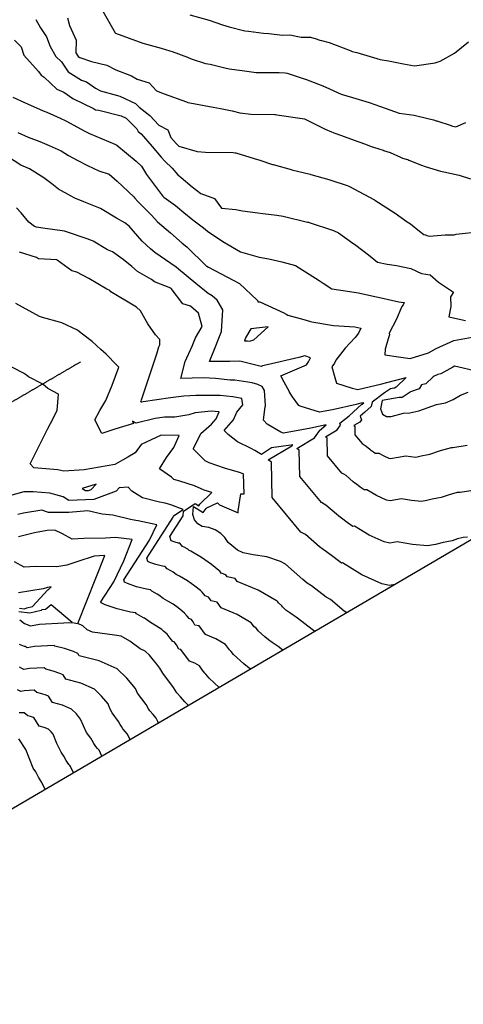
# Model space of a CAD drawing. Units: inches. Extents: x 2108352 to 2229107, y 13765188 to 13772601.
# Drawn here: x 2223990 to 2224258, y 13767006 to 13767601 of the extents above; entities that cross this region are included whole.
import ezdxf

# ---------------------------------------------------------------- set-up
doc = ezdxf.new("R2010")
doc.units = ezdxf.units.IN
doc.header["$MEASUREMENT"] = 0
doc.linetypes.add('HIDDEN', pattern=[0.375, 0.25, -0.125])
for name, color, linetype in [('-FEA', 171, 'Continuous'), ('C-GK-U01-GVSUD-ESMT', 1, 'HIDDEN'), ('C-PROF-PGLT', 4, 'Continuous')]:
    doc.layers.add(name, color=color, linetype=linetype)

msp = doc.modelspace()

# ---------------------------------------------------------------- linework, layer by layer
at = {"layer": '-FEA', "color": 243, "linetype": 'Continuous', "lineweight": -3, "flags": 128}
for points, elevation in [([(2224019.13074, 13767602.30189), (2224020.33611, 13767597.59106), (2224024.22586, 13767588.81069), (2224024.08356, 13767580.98694), (2224025.44197, 13767578.94003), (2224026.53649, 13767578.23611), (2224033.6052, 13767575.74872), (2224042.88684, 13767573.57799), (2224048.24342, 13767570.75402), (2224057.73227, 13767567.12399), (2224061.10028, 13767565.22532), (2224068.39768, 13767563.03299), (2224072.82449, 13767558.05413), (2224077.3893, 13767556.34224), (2224090.88154, 13767551.38529), (2224091.85618, 13767550.97606), (2224092.9531, 13767550.83809), (2224107.1584, 13767548.25406), (2224111.50229, 13767547.35721), (2224118.53425, 13767545.94836), (2224123.13602, 13767544.77016), (2224129.88572, 13767543.9833), (2224144.38206, 13767543.77181), (2224144.75948, 13767543.76299), (2224145.5985, 13767543.54201), (2224162.33673, 13767541.13508), (2224174.67255, 13767534.96302), (2224178.59196, 13767533.33553), (2224180.69812, 13767532.56458), (2224184.60679, 13767531.08546), (2224186.22198, 13767530.47424), (2224192.25722, 13767528.19039), (2224198.43204, 13767526.08018), (2224203.0578, 13767524.30939), (2224203.34953, 13767524.21655), (2224207.77166, 13767522.80943), (2224209.23846, 13767522.34269), (2224209.87831, 13767522.13909), (2224209.92606, 13767522.12389), (2224209.99588, 13767522.10223), (2224214.11341, 13767520.82451), (2224220.26583, 13767517.9037), (2224221.48024, 13767517.32716), (2224223.70899, 13767516.79111), (2224224.66746, 13767516.56057), (2224225.40379, 13767516.26249), (2224232.987, 13767513.19256), (2224235.26654, 13767512.36657), (2224244.46053, 13767509.52249), (2224246.45348, 13767509.08568), (2224255.81288, 13767507.14023), (2224262.56723, 13767504.89649)], 813), ([(2224039.61928, 13767607.62537), (2224047.8025, 13767593.2067), (2224047.82827, 13767593.14577), (2224047.87841, 13767593.10394), (2224048.09705, 13767593.01706), (2224064.52464, 13767586.83412), (2224075.59906, 13767583.9234), (2224080.84274, 13767582.36272), (2224082.33604, 13767581.78729), (2224091.60091, 13767578.41579), (2224093.86086, 13767577.40067), (2224102.49914, 13767574.68644), (2224105.2948, 13767574.28315), (2224114.07817, 13767572.01456), (2224116.70604, 13767571.48286), (2224124.68447, 13767570.30637), (2224132.99748, 13767569.13938), (2224147.02804, 13767569.22019), (2224150.51728, 13767568.98278), (2224151.84034, 13767568.69737), (2224161.98262, 13767565.4274), (2224162.858, 13767565.1535), (2224173.3867, 13767561.06896), (2224173.50011, 13767561.02631), (2224173.52002, 13767561.01719), (2224174.67071, 13767560.5074), (2224175.10876, 13767560.31332), (2224184.43251, 13767556.18258), (2224191.35244, 13767553.98211), (2224201.38981, 13767551.12957), (2224208.20191, 13767548.5744), (2224216.72113, 13767545.53132), (2224219.52209, 13767544.67694), (2224228.58961, 13767543.30898), (2224230.87034, 13767542.75592), (2224240.14385, 13767540.59856), (2224241.86366, 13767540.00382), (2224242.28866, 13767539.85685), (2224250.85986, 13767537.07704), (2224251.1213, 13767536.99225), (2224253.74698, 13767536.39948), (2224259.80833, 13767538.97659)], 814), ([(2223999.9173, 13767601.2646), (2224002.82319, 13767596.27873), (2224006.42304, 13767590.71286), (2224008.59111, 13767584.94739), (2224012.08381, 13767578.84863), (2224015.51196, 13767575.63545), (2224019.47228, 13767569.66786), (2224027.52058, 13767564.49173), (2224030.47954, 13767563.45051), (2224036.04154, 13767559.68104), (2224038.92427, 13767558.07703), (2224049.29925, 13767555.22895), (2224050.62969, 13767554.88787), (2224060.24687, 13767550.3731), (2224062.31225, 13767548.29803), (2224068.89479, 13767543.14855), (2224074.3102, 13767537.30322), (2224079.7619, 13767534.53118), (2224081.46085, 13767529.82123), (2224084.6384, 13767526.28854), (2224086.43017, 13767524.60454), (2224097.4934, 13767521.31632), (2224102.4314, 13767520.95723), (2224119.08839, 13767520.71209), (2224120.3492, 13767520.5989), (2224120.84314, 13767520.55232), (2224131.81042, 13767517.10112), (2224131.92422, 13767517.10697), (2224135.20642, 13767516.08199), (2224142.9901, 13767513.63803), (2224143.27044, 13767513.61952), (2224154.23684, 13767510.45), (2224154.71279, 13767510.38418), (2224165.71188, 13767507.61656), (2224166.12752, 13767507.5356), (2224176.97736, 13767504.4576), (2224177.57517, 13767504.22735), (2224187.98823, 13767500.9032), (2224189.0604, 13767500.39401), (2224204.48129, 13767492.19743), (2224204.56219, 13767492.15219), (2224204.72155, 13767492.0406), (2224217.122, 13767484.18435), (2224224.23885, 13767478.79814), (2224226.26601, 13767477.73034), (2224231.67539, 13767473.17214), (2224234.35054, 13767471.14792), (2224235.39211, 13767470.94958), (2224236.25849, 13767470.50376), (2224237.65452, 13767470.28406), (2224247.34432, 13767470.99619), (2224252.67523, 13767471.0822), (2224253.83809, 13767471.31305), (2224268.61183, 13767473.04321)], 812), ([(2223987.02318, 13767588.79229), (2223990.98389, 13767584.70402), (2223992.60296, 13767579.75315), (2224001.50004, 13767569.82047), (2224003.20133, 13767567.52914), (2224004.25528, 13767566.6893), (2224004.96431, 13767566.3743), (2224012.61215, 13767559.01267), (2224016.82114, 13767557.35061), (2224022.35254, 13767553.48493), (2224034.8415, 13767547.37297), (2224036.01608, 13767546.70059), (2224037.93268, 13767546.36404), (2224051.48882, 13767542.88877), (2224054.51392, 13767541.46865), (2224060.867, 13767535.08574), (2224061.66418, 13767533.49165), (2224063.47518, 13767532.05534), (2224070.18347, 13767524.49363), (2224075.69357, 13767517.98175), (2224077.78978, 13767515.65126), (2224082.37988, 13767511.33724), (2224085.69886, 13767507.27913), (2224087.78812, 13767505.63814), (2224094.36392, 13767500.08114), (2224099.69244, 13767495.95119), (2224107.78548, 13767493.00917), (2224112.0431, 13767487.16954), (2224120.87403, 13767486.3814), (2224124.84235, 13767485.4509), (2224134.16126, 13767484.26704), (2224137.18298, 13767483.96186), (2224145.47571, 13767482.81887), (2224149.37619, 13767482.24382), (2224164.17371, 13767478.71795), (2224164.60846, 13767478.63443), (2224165.00011, 13767478.48137), (2224179.76679, 13767473.61701), (2224182.83031, 13767472.23541), (2224191.52078, 13767466.02946), (2224191.97173, 13767465.77736), (2224193.29781, 13767464.73369), (2224200.84406, 13767458.90136), (2224206.33239, 13767454.53819), (2224212.26405, 13767453.31969), (2224217.93869, 13767452.38777), (2224226.44926, 13767450.74379), (2224232.87382, 13767447.55223), (2224238.29377, 13767446.72443), (2224243.20111, 13767442.2976), (2224252.35558, 13767436.39294), (2224250.46053, 13767433.45149), (2224250.60163, 13767427.65793), (2224249.55129, 13767421.45436), (2224259.4646, 13767419.15112)], 811), ([(2223988.95507, 13767532.87689), (2223995.25371, 13767530.0197), (2224002.29373, 13767527.36313), (2224007.92948, 13767524.95973), (2224015.2118, 13767521.7374), (2224019.57244, 13767518.92307), (2224024.88855, 13767516.11091), (2224031.20661, 13767513.00898), (2224038.00391, 13767509.77622), (2224044.29708, 13767507.70734), (2224049.14781, 13767503.55422), (2224059.04881, 13767494.02639), (2224059.75471, 13767493.10293), (2224061.63357, 13767491.20679), (2224069.93762, 13767482.62125), (2224073.43627, 13767478.92041), (2224081.19816, 13767472.2167), (2224088.38646, 13767466.01577), (2224091.23755, 13767463.82091), (2224102.81409, 13767452.35147), (2224103.29947, 13767451.99034), (2224104.28446, 13767451.44816), (2224119.16743, 13767443.65124), (2224123.09102, 13767441.58388), (2224133.59082, 13767431.57928), (2224134.0911, 13767431.16071), (2224134.06687, 13767430.54808), (2224135.23566, 13767430.52028), (2224149.70268, 13767423.78099), (2224151.14297, 13767423.01846), (2224152.12151, 13767422.40093), (2224161.84018, 13767419.77508), (2224165.88424, 13767418.6817), (2224166.60766, 13767418.44526), (2224179.76465, 13767416.1872), (2224179.8421, 13767416.17323), (2224179.84545, 13767416.17281), (2224179.84932, 13767416.1722), (2224192.7204, 13767415.38652), (2224196.40482, 13767414.63993), (2224194.81304, 13767411.43325), (2224192.84937, 13767409.00865), (2224186.89599, 13767402.43814), (2224181.27815, 13767395.25405), (2224180.30054, 13767393.3639), (2224178.84974, 13767391.11211), (2224180.62707, 13767384.66623), (2224181.67534, 13767381.31512), (2224191.01141, 13767378.3611), (2224194.58304, 13767377.54998), (2224209.00681, 13767380.97574), (2224212.01883, 13767381.72212), (2224223.73464, 13767384.62531), (2224217.68142, 13767378.89628), (2224216.67164, 13767378.2465), (2224216.27532, 13767378.22378), (2224214.13935, 13767377.83748), (2224210.63327, 13767375.35723), (2224203.15099, 13767369.71387), (2224202.61174, 13767367.1503), (2224198.69544, 13767363.67814), (2224195.88954, 13767361.42519), (2224196.76381, 13767359.18764), (2224195.78062, 13767357.78112), (2224192.1741, 13767355.66238), (2224192.67685, 13767355.31871), (2224192.77275, 13767349.99134), (2224197.12951, 13767344.74567), (2224197.72176, 13767344.44869), (2224199.60283, 13767343.23558), (2224201.72399, 13767341.37964), (2224202.2456, 13767340.98875), (2224202.77536, 13767340.61495), (2224203.89591, 13767339.74498), (2224205.03694, 13767338.93014), (2224207.22588, 13767339.04326), (2224210.16068, 13767337.25673), (2224213.17645, 13767335.91135), (2224214.30511, 13767335.64219), (2224218.86915, 13767336.63217), (2224223.42256, 13767337.42511), (2224226.45021, 13767336.84091), (2224229.47162, 13767336.59172), (2224231.08275, 13767336.87459), (2224232.67617, 13767337.24919), (2224236.95537, 13767338.12608), (2224238.05883, 13767338.34701), (2224244.50643, 13767340.50567), (2224251.02505, 13767342.29524), (2224251.91703, 13767342.3415), (2224260.64793, 13767343.73843)], 809), ([(2224262.87098, 13767316.25961), (2224256.3228, 13767315.21191), (2224254.53884, 13767315.11939), (2224249.64987, 13767313.77722), (2224244.81418, 13767312.15822), (2224242.60726, 13767311.71636), (2224239.39785, 13767311.05869), (2224236.21101, 13767310.3095), (2224232.98876, 13767309.74375), (2224226.94595, 13767310.24213), (2224220.89064, 13767311.41052), (2224217.47559, 13767310.81582), (2224214.05255, 13767310.07334), (2224211.79524, 13767310.61165), (2224205.76369, 13767313.30241), (2224199.8941, 13767316.87547), (2224198.25239, 13767316.79063), (2224195.97032, 13767318.42033), (2224193.72923, 13767320.16027), (2224192.66972, 13767320.90786), (2224191.6265, 13767321.68964), (2224187.38418, 13767325.40153), (2224185.97337, 13767326.31136), (2224184.78887, 13767326.90531), (2224176.07536, 13767337.39666), (2224175.88356, 13767348.05139), (2224174.87806, 13767348.73873), (2224182.0911, 13767352.97621), (2224184.05747, 13767355.78925), (2224183.56352, 13767357.05345), (2224189.17532, 13767361.55934), (2224197.0079, 13767368.50367), (2224197.04115, 13767368.66171), (2224198.0775, 13767369.44336), (2224196.34935, 13767369.09658), (2224193.58441, 13767368.42775), (2224179.10076, 13767365.18626), (2224171.26996, 13767363.75019), (2224159.55074, 13767367.47712), (2224158.79539, 13767367.77116), (2224155.03612, 13767373.11762), (2224153.18521, 13767375.91972), (2224153.17733, 13767376.03556), (2224149.98785, 13767381.88564), (2224148.00072, 13767385.80842), (2224163.47386, 13767392.31787), (2224164.74043, 13767394.28372), (2224165.9457, 13767396.61404), (2224162.46054, 13767397.72727), (2224158.81662, 13767396.73862), (2224139.68897, 13767392.38981), (2224136.909, 13767391.71788), (2224136.00682, 13767391.3982), (2224123.11498, 13767394.49629), (2224117.08173, 13767394.38345), (2224107.92667, 13767394.33251), (2224107.04441, 13767394.42747), (2224106.31888, 13767394.46647), (2224104.93982, 13767394.43066), (2224105.19107, 13767395.45927), (2224105.61288, 13767396.39513), (2224106.64097, 13767398.90155), (2224112.08643, 13767412.49791), (2224112.87265, 13767425.54631), (2224109.47892, 13767431.41354), (2224106.53392, 13767434.1323), (2224104.02031, 13767435.50418), (2224096.5497, 13767441.50658), (2224086.1758, 13767450.15159), (2224084.68208, 13767451.52485), (2224071.73353, 13767460.32828), (2224069.24514, 13767462.52526), (2224064.08839, 13767467.10466), (2224056.26655, 13767476.15847), (2224053.73174, 13767478.28414), (2224048.69389, 13767481.10025), (2224038.99948, 13767486.98398), (2224028.88981, 13767490.8931), (2224023.42692, 13767493.18412), (2224021.33074, 13767494.36538), (2224013.61257, 13767498.59697), (2224009.57759, 13767501.94073), (2224004.78245, 13767505.53849), (2223996.08711, 13767510.96598), (2223990.92598, 13767513.09027), (2223978.67672, 13767520.93022)], 808), ([(2224260.72858, 13767288.08232), (2224258.05263, 13767287.94354), (2224254.79332, 13767287.04876), (2224251.56953, 13767285.96943), (2224248.25914, 13767285.30664), (2224246.11954, 13767284.8682), (2224241.33928, 13767283.74441), (2224236.5059, 13767282.89578), (2224227.44168, 13767283.64335), (2224218.35873, 13767285.39594), (2224216.08202, 13767284.99948), (2224213.8, 13767284.50449), (2224210.41403, 13767285.31196), (2224201.36671, 13767289.3481), (2224192.56232, 13767294.70768), (2224191.46785, 13767294.65112), (2224188.04474, 13767297.09567), (2224184.6831, 13767299.70558), (2224183.09384, 13767300.82698), (2224181.52901, 13767301.99964), (2224175.16552, 13767307.56747), (2224174.22499, 13767308.17402), (2224172.44824, 13767309.06496), (2224159.37797, 13767324.80198), (2224159.09027, 13767340.78407), (2224157.58201, 13767341.81509), (2224168.40158, 13767348.17131), (2224171.35113, 13767352.39087), (2224171.2375, 13767352.68171), (2224175.37968, 13767356.0076), (2224166.05691, 13767353.97642), (2224149.66181, 13767350.96207), (2224147.90705, 13767351.63614), (2224139.60983, 13767356.41826), (2224137.5096, 13767358.85), (2224138.51749, 13767367.2403), (2224138.66981, 13767367.42965), (2224138.63197, 13767367.75108), (2224138.00674, 13767376.93557), (2224136.71161, 13767379.31109), (2224134.00323, 13767380.57264), (2224130.55418, 13767381.40058), (2224120.23629, 13767383.19976), (2224117.29125, 13767383.18337), (2224108.52462, 13767384.12687), (2224101.31534, 13767384.51442), (2224087.61231, 13767384.15857), (2224090.10886, 13767394.37942), (2224094.30014, 13767403.67862), (2224096.37206, 13767408.72985), (2224100.37903, 13767415.49075), (2224098.29648, 13767423.56317), (2224093.362, 13767427.78795), (2224088.68047, 13767429.28406), (2224081.60977, 13767438.53786), (2224081.40644, 13767438.71131), (2224071.73022, 13767442.56742), (2224069.78729, 13767443.89488), (2224061.39169, 13767448.8685), (2224058.00849, 13767451.82886), (2224052.74616, 13767456.09681), (2224046.1578, 13767460.76642), (2224043.17354, 13767461.88511), (2224034.48516, 13767467.21729), (2224033.58738, 13767467.65239), (2224030.92661, 13767468.61738), (2224017.22944, 13767473.21057), (2224004.17215, 13767475.00499), (2224000.24794, 13767475.66695), (2223999.07877, 13767476.02304), (2223995.64121, 13767478.76348), (2223991.06803, 13767484.23722), (2223988.203, 13767487.31799)], 807), ([(2224216.51236, 13767259.24908), (2224215.82681, 13767259.38136), (2224214.68846, 13767259.18313), (2224213.54744, 13767258.93564), (2224209.03281, 13767260.01226), (2224196.96972, 13767265.39379), (2224185.23054, 13767272.5399), (2224184.6833, 13767272.51162), (2224180.11916, 13767275.77101), (2224175.63697, 13767279.25089), (2224173.51795, 13767280.74609), (2224171.43152, 13767282.30964), (2224162.94687, 13767289.73341), (2224162.4766, 13767290.03669), (2224160.10761, 13767291.2246), (2224142.68058, 13767312.2073), (2224142.29698, 13767333.51675), (2224140.28597, 13767334.89145), (2224154.71206, 13767343.36641), (2224155.20043, 13767344.06505), (2224152.50822, 13767343.64178), (2224142.41715, 13767342.20011), (2224136.20105, 13767338.10041), (2224132.22307, 13767340.64419), (2224130.08285, 13767341.73459), (2224121.83494, 13767345.90476), (2224116.10064, 13767350.23285), (2224113.80521, 13767352.62356), (2224119.28352, 13767359.11517), (2224121.39484, 13767363.83445), (2224124.94284, 13767368.24469), (2224124.49133, 13767372.07993), (2224118.99138, 13767373.09377), (2224111.29408, 13767373.7486), (2224109.54317, 13767373.89833), (2224108.20522, 13767373.75303), (2224096.59297, 13767373.8955), (2224089.33101, 13767373.45931), (2224081.27152, 13767372.38238), (2224064.74614, 13767369.96814), (2224064.03168, 13767369.86685), (2224063.79199, 13767369.81015), (2224063.3819, 13767370.04438), (2224063.50017, 13767370.31142), (2224063.78532, 13767371.14397), (2224069.05111, 13767387.00113), (2224072.99318, 13767399.11854), (2224074.25247, 13767403.28664), (2224074.91334, 13767404.50224), (2224074.79698, 13767407.72011), (2224072.17843, 13767410.49808), (2224067.60929, 13767417.21268), (2224063.14663, 13767425.00861), (2224060.7446, 13767427.20692), (2224059.72022, 13767427.92102), (2224045.26952, 13767436.57017), (2224044.58198, 13767437.43455), (2224042.86088, 13767438.19216), (2224032.00561, 13767444.539), (2224024.62112, 13767448.40839), (2224021.73836, 13767449.24838), (2224012.88608, 13767455.73103), (2224012.67385, 13767455.82583), (2224001.61854, 13767456.52387), (2224000.27335, 13767457.22194), (2223990.12338, 13767460.49619)], 806), ([(2224168.52902, 13767231.09159), (2224166.96777, 13767232.36786), (2224162.54563, 13767235.65218), (2224158.00753, 13767239.13494), (2224153.30797, 13767242.38174), (2224152.1666, 13767243.19283), (2224151.06883, 13767244.06781), (2224149.04235, 13767245.92867), (2224148.53035, 13767246.5574), (2224146.53117, 13767248.41958), (2224146.11153, 13767248.96394), (2224145.70907, 13767249.5237), (2224134.24714, 13767256.13095), (2224121.61099, 13767261.38101), (2224120.316, 13767263.11602), (2224115.46778, 13767264.17532), (2224115.08661, 13767264.81081), (2224114.73668, 13767265.28416), (2224111.98266, 13767266.45186), (2224111.56875, 13767266.92187), (2224111.09048, 13767267.55237), (2224110.55282, 13767268.01595), (2224106.129, 13767271.71852), (2224100.02115, 13767275.93605), (2224093.57275, 13767279.58665), (2224092.64244, 13767280.16633), (2224091.7426, 13767280.80244), (2224089.65234, 13767282.00479), (2224088.58109, 13767282.60458), (2224086.99503, 13767284.48854), (2224086.18848, 13767284.61052), (2224084.20427, 13767285.08716), (2224082.35789, 13767285.72258), (2224081.77043, 13767286.01989), (2224080.84499, 13767288.59281), (2224088.86236, 13767300.96255), (2224089.17928, 13767303.90044), (2224094.99863, 13767307.69469), (2224096.24059, 13767308.51497), (2224098.36406, 13767307.17865), (2224098.99561, 13767308.09622), (2224106.21905, 13767315.10548), (2224101.57733, 13767316.5543), (2224095.83613, 13767319.14539), (2224086.98269, 13767322.0046), (2224083.21401, 13767323.09349), (2224081.94532, 13767324.47316), (2224074.5841, 13767329.46216), (2224078.78669, 13767336.26493), (2224083.33711, 13767342.33792), (2224086.58434, 13767349.67273), (2224075.67756, 13767349.89489), (2224063.53055, 13767344.27602), (2224059.91297, 13767339.1014), (2224055.4951, 13767336.46015), (2224047.67359, 13767332.16549), (2224029.06068, 13767328.90334), (2224016.81206, 13767327.98713), (2224013.22554, 13767328.84488), (2223998.6447, 13767330.17541), (2223996.40831, 13767332.5749), (2224001.73389, 13767342.93729), (2224002.00432, 13767343.40778), (2224002.61264, 13767344.6448), (2224006.96975, 13767353.51019), (2224008.81099, 13767356.82193), (2224012.90588, 13767364.8557), (2224013.64039, 13767374.70104), (2224007.23926, 13767378.01938), (2224004.19276, 13767380.68347), (2223995.5243, 13767385.06135), (2223994.35201, 13767386.05532), (2223992.37688, 13767387.38206), (2223978.82566, 13767394.36878)], 804), ([(2224149.25001, 13767219.77832), (2224146.3076, 13767222.03647), (2224142.78293, 13767224.47157), (2224140.50019, 13767226.09374), (2224138.30465, 13767227.8437), (2224134.25169, 13767231.56543), (2224133.22769, 13767232.82289), (2224131.7283, 13767234.21953), (2224130.88902, 13767235.30824), (2224130.0841, 13767236.42776), (2224121.48765, 13767241.3832), (2224112.01054, 13767245.32074), (2224109.42055, 13767248.79077), (2224105.78439, 13767249.58525), (2224105.02206, 13767250.85623), (2224104.3222, 13767251.80293), (2224102.25668, 13767252.67871), (2224101.42887, 13767253.61872), (2224100.47232, 13767254.87972), (2224099.39701, 13767255.80688), (2224096.07915, 13767258.5838), (2224091.49826, 13767261.74695), (2224086.66196, 13767264.4849), (2224084.80134, 13767265.64427), (2224083.00165, 13767266.91649), (2224081.43395, 13767267.81825), (2224079.29147, 13767269.01784), (2224078.10192, 13767270.43081), (2224076.48882, 13767270.67477), (2224072.5204, 13767271.62805), (2224068.82764, 13767272.89888), (2224067.65273, 13767273.49349), (2224066.95864, 13767275.42319), (2224082.99338, 13767300.16267), (2224083.09409, 13767301.09627), (2224088.97682, 13767304.93183), (2224081.53361, 13767307.6788), (2224078.1354, 13767308.70316), (2224074.72885, 13767309.41658), (2224064.34881, 13767311.97283), (2224057.89605, 13767315.88416), (2224055.68738, 13767318.32667), (2224050.32493, 13767317.98036), (2224048.44788, 13767316.06914), (2224034.90417, 13767310.90967), (2224019.81625, 13767310.3561), (2224016.41742, 13767312.48061), (2224008.3804, 13767314.81082), (2223998.27742, 13767315.58423), (2223992.70227, 13767315.54107), (2223982.51369, 13767312.67741)], 803), ([(2224129.75632, 13767208.33907), (2224128.83377, 13767208.99465), (2224125.54046, 13767211.61959), (2224119.46102, 13767217.20219), (2224117.92502, 13767219.08838), (2224116.92543, 13767220.01947), (2224115.66652, 13767221.65254), (2224114.45913, 13767223.33183), (2224108.72817, 13767226.63545), (2224102.41009, 13767229.26048), (2224098.52511, 13767234.46552), (2224096.101, 13767234.99517), (2224094.95751, 13767236.90164), (2224093.90772, 13767238.3217), (2224092.53071, 13767238.90555), (2224091.28899, 13767240.31557), (2224089.85417, 13767242.20707), (2224088.2412, 13767243.5978), (2224086.02929, 13767245.44909), (2224082.97537, 13767247.55785), (2224079.75117, 13767249.38315), (2224076.96024, 13767251.12221), (2224074.2607, 13767253.03054), (2224073.21557, 13767253.63171), (2224070.00184, 13767255.43109), (2224069.20881, 13767256.37307), (2224066.78916, 13767256.73901), (2224060.83652, 13767258.16894), (2224055.29739, 13767260.07519), (2224053.53502, 13767260.9671), (2224053.0723, 13767262.25357), (2224068.67425, 13767286.32531), (2224073.04911, 13767295.54457), (2224061.7833, 13767298.02967), (2224060.31184, 13767298.20682), (2224057.09235, 13767298.797), (2224046.38192, 13767301.40002), (2224039.94351, 13767302.13225), (2224031.41234, 13767304.05168), (2224019.9076, 13767303.10061), (2224007.52915, 13767303.15199), (2224003.46045, 13767304.38356), (2223992.39143, 13767302.6735), (2223988.98889, 13767301.85147)], 802), ([(2224110.79674, 13767197.21325), (2224104.67036, 13767202.83895), (2224102.62236, 13767205.35387), (2224102.12256, 13767205.81942), (2224100.44401, 13767207.99684), (2224098.83416, 13767210.23589), (2224095.96868, 13767211.8877), (2224092.80964, 13767213.20021), (2224087.62966, 13767220.14027), (2224086.41761, 13767220.4051), (2224084.89296, 13767222.94705), (2224083.49324, 13767224.84046), (2224082.80474, 13767225.13239), (2224081.14912, 13767227.01241), (2224079.23602, 13767229.53442), (2224077.0854, 13767231.38873), (2224075.97944, 13767232.31437), (2224074.45248, 13767233.36875), (2224072.84038, 13767234.2814), (2224069.11914, 13767236.60015), (2224065.51975, 13767239.14459), (2224064.99719, 13767239.44517), (2224060.71221, 13767241.84435), (2224060.31569, 13767242.31534), (2224057.08949, 13767242.80326), (2224049.15265, 13767244.70982), (2224041.76715, 13767247.25149), (2224039.41731, 13767248.44071), (2224039.18595, 13767249.08394), (2224046.98693, 13767261.11981), (2224053.05833, 13767273.91424), (2224058.15426, 13767286.77918), (2224048.04909, 13767288.01425), (2224042.11378, 13767287.50805), (2224028.98584, 13767287.28282), (2224021.85698, 13767287.00207), (2224016.12031, 13767290.20944), (2224011.40473, 13767292.31652), (2224006.7226, 13767292.13415), (2223999.15479, 13767290.76508), (2223989.46329, 13767288.26999)], 801), ([(2223989.95868, 13767245.15129), (2223993.04366, 13767244.7564), (2223994.50519, 13767245.42923), (2223997.8963, 13767246.2237), (2224007.19918, 13767256.38697), (2224007.31439, 13767256.39554), (2224009.12973, 13767258.03119), (2224007.04904, 13767257.60732), (2224004.29823, 13767256.8632), (2223989.37232, 13767254.46315)], 799), ([(2224074.12859, 13767175.69571), (2224073.91218, 13767176.09369), (2224073.62731, 13767176.6579), (2224072.62109, 13767178.73536), (2224070.73217, 13767180.95661), (2224068.75159, 13767183.12165), (2224068.36459, 13767183.75026), (2224068.00134, 13767184.39342), (2224066.53444, 13767186.93852), (2224061.35446, 13767193.87858), (2224060.71783, 13767195.21765), (2224060.14811, 13767196.60098), (2224054.99176, 13767202.79236), (2224049.11914, 13767208.47981), (2224038.2754, 13767213.27732), (2224026.0906, 13767216.46053), (2224025.27552, 13767217.72882), (2224022.74118, 13767218.90807), (2224017.23434, 13767220.81675), (2224011.492, 13767222.25684), (2224010.90178, 13767222.71773), (2223999.09671, 13767222.10645), (2223994.76002, 13767221.22641), (2223994.08611, 13767221.57948), (2223993.42126, 13767221.9762), (2223993.03452, 13767222.1199), (2223990.11278, 13767223.2792)], 799), ([(2224056.98862, 13767165.63767), (2224055.36249, 13767168.99502), (2224053.94579, 13767170.66096), (2224052.46036, 13767172.28474), (2224051.68635, 13767173.54196), (2224050.95986, 13767174.82827), (2224049.85968, 13767176.7371), (2224045.9747, 13767181.94214), (2224044.70145, 13767184.62028), (2224043.562, 13767187.38694), (2224039.69474, 13767192.03048), (2224035.29027, 13767196.29607), (2224027.15747, 13767199.8942), (2224018.01887, 13767202.28161), (2224016.38871, 13767204.81818), (2224014.48795, 13767205.70262), (2224010.35782, 13767207.13413), (2224006.05107, 13767208.2142), (2224004.87064, 13767209.13597), (2223996.01683, 13767208.67751), (2223992.76432, 13767208.01748), (2223991.41649, 13767208.72361), (2223990.0868, 13767209.51707)], 798), ([(2224039.87609, 13767155.59573), (2224038.10388, 13767159.25468), (2224037.15942, 13767160.3653), (2224036.16913, 13767161.44782), (2224035.00811, 13767163.33365), (2224033.91838, 13767165.26312), (2224033.18492, 13767166.53567), (2224030.59493, 13767170.0057), (2224028.68506, 13767174.02291), (2224026.97589, 13767178.1729), (2224024.39772, 13767181.26859), (2224021.46141, 13767184.11232), (2224016.03954, 13767186.51107), (2224009.94714, 13767188.10268), (2224007.5019, 13767191.90755), (2224006.23473, 13767192.49717), (2224003.4813, 13767193.45151), (2224000.61014, 13767194.17156), (2223998.83949, 13767195.55421), (2223992.93695, 13767195.24857), (2223990.76861, 13767194.80855), (2223988.74687, 13767195.86775)], 797), ([(2224022.76356, 13767145.55379), (2224020.84527, 13767149.51433), (2224020.37304, 13767150.06965), (2224019.8779, 13767150.61091), (2224018.32987, 13767153.12535), (2224016.87689, 13767155.69797), (2224016.51017, 13767156.33425), (2224015.21517, 13767158.06926), (2224012.66868, 13767163.42553), (2224010.38978, 13767168.95887), (2224009.1007, 13767170.50671), (2224007.63254, 13767171.92857), (2224004.92161, 13767173.12795), (2224001.87541, 13767173.92375), (2223998.61509, 13767178.99691), (2223997.9815, 13767179.29172), (2223996.60479, 13767179.76889), (2223995.1692, 13767180.12891), (2223992.80835, 13767181.97246), (2223989.85708, 13767181.81964)], 796)]:
    msp.add_lwpolyline(points, dxfattribs=dict(at, elevation=elevation))
at = {"layer": '-FEA', "color": 245, "linetype": 'Continuous', "lineweight": -3, "flags": 128}
for points, elevation in [([(2224093.0437, 13767603.97692), (2224104.6163, 13767600.89148), (2224112.81804, 13767598.03577), (2224116.71477, 13767596.76624), (2224126.27, 13767594.484), (2224128.35711, 13767594.19264), (2224137.58887, 13767592.97419), (2224140.7481, 13767592.78185), (2224148.88423, 13767591.79203), (2224153.50286, 13767591.93608), (2224160.18458, 13767590.5406), (2224162.63162, 13767590.57079), (2224165.94949, 13767590.61173), (2224169.37775, 13767589.46544), (2224170.96806, 13767588.9337), (2224171.52369, 13767588.74792), (2224172.5275, 13767588.50351), (2224177.16452, 13767587.37446), (2224189.82833, 13767582.54), (2224191.00641, 13767581.89878), (2224193.93238, 13767581.185), (2224208.00724, 13767577.01592), (2224212.96843, 13767576.19438), (2224222.07962, 13767574.51073), (2224228.68696, 13767573.25101), (2224241.27815, 13767575.0356), (2224244.2757, 13767576.11753), (2224252.99302, 13767580.79254), (2224261.2826, 13767587.72997)], 815), ([(2223985.94116, 13767554.23939), (2223993.13959, 13767551.00386), (2223994.90896, 13767550.23637), (2224004.27869, 13767546.06914), (2224006.4804, 13767545.19909), (2224014.70047, 13767541.59969), (2224018.05988, 13767540.04921), (2224029.44473, 13767533.76962), (2224032.32944, 13767532.2792), (2224047.57755, 13767525.86335), (2224048.79284, 13767525.29406), (2224060.50339, 13767515.57803), (2224063.79012, 13767512.57374), (2224066.7419, 13767507.43437), (2224075.85476, 13767495.35007), (2224076.64791, 13767494.31247), (2224077.22269, 13767493.7324), (2224084.29274, 13767488.77137), (2224089.30636, 13767484.43289), (2224094.84553, 13767480.17268), (2224101.18248, 13767475.13961), (2224103.65742, 13767473.20287), (2224112.91311, 13767467.03378), (2224112.96162, 13767466.99769), (2224112.99896, 13767466.97713), (2224123.55713, 13767460.8232), (2224134.7782, 13767457.41339), (2224140.69225, 13767456.46562), (2224148.53556, 13767454.61643), (2224156.74506, 13767452.37625), (2224158.95642, 13767451.11368), (2224171.19879, 13767443.39946), (2224173.4555, 13767441.85538), (2224178.86674, 13767438.25598), (2224188.27595, 13767437.00378), (2224194.90457, 13767435.85771), (2224204.67257, 13767433.77), (2224206.71904, 13767433.34606), (2224219.31109, 13767430.42809), (2224220.7139, 13767430.20511), (2224222.56699, 13767430.11014), (2224221.90469, 13767428.7498), (2224221.1091, 13767427.63482), (2224217.7555, 13767419.53602), (2224213.41242, 13767411.56311), (2224213.67268, 13767410.4502), (2224212.86334, 13767408.11671), (2224211.10521, 13767401.87954), (2224210.74605, 13767398.51822), (2224219.12403, 13767397.25829), (2224226.20497, 13767396.2585), (2224237.24683, 13767399.65596), (2224241.78932, 13767402.30505), (2224252.41213, 13767407.18379), (2224265.72267, 13767409.43434)], 810), ([(2224187.87501, 13767242.44417), (2224186.22048, 13767243.4316), (2224177.89875, 13767250.37211), (2224175.38009, 13767251.87996), (2224166.59085, 13767258.7962), (2224163.83301, 13767260.29191), (2224161.33403, 13767262.61964), (2224150.72822, 13767271.89936), (2224147.76697, 13767273.38424), (2224139.59518, 13767276.23722), (2224131.21144, 13767277.44127), (2224125.15116, 13767278.7654), (2224121.70863, 13767280.22502), (2224116.17885, 13767284.85324), (2224114.13525, 13767288.02379), (2224111.62872, 13767290.35119), (2224108.2085, 13767292.63167), (2224104.39031, 13767294.0716), (2224100.48355, 13767294.68839), (2224097.87072, 13767296.19132), (2224095.88814, 13767298.54628), (2224094.73133, 13767301.76244), (2224095.26446, 13767306.70462), (2224101.1228, 13767303.0179), (2224102.86517, 13767305.54936), (2224103.23691, 13767305.91007), (2224109.68595, 13767308.84626), (2224110.84894, 13767307.80568), (2224122.15162, 13767302.90838), (2224122.17191, 13767304.05324), (2224123.84381, 13767314.38055), (2224125.71829, 13767314.32811), (2224125.50369, 13767326.24944), (2224125.30673, 13767326.38408), (2224122.97162, 13767327.20958), (2224113.90879, 13767329.81869), (2224104.69379, 13767333.08659), (2224102.20617, 13767334.30294), (2224095.54091, 13767341.0175), (2224095.01659, 13767341.51872), (2224095.09881, 13767341.62845), (2224095.13832, 13767341.7177), (2224099.67851, 13767350.82101), (2224106.14351, 13767356.4683), (2224108.90059, 13767359.73535), (2224110.80125, 13767363.98375), (2224105.82077, 13767364.40967), (2224096.25864, 13767363.37119), (2224092.35338, 13767362.22894), (2224083.98313, 13767360.76241), (2224077.66718, 13767360.66847), (2224072.05481, 13767359.87282), (2224060.50902, 13767357.1414), (2224058.37471, 13767358.36044), (2224058.86254, 13767356.79856), (2224047.59551, 13767353.44882), (2224039.73897, 13767350.86756), (2224035.67278, 13767359.03566), (2224038.68357, 13767364.84182), (2224042.1549, 13767370.7548), (2224046.0977, 13767380.01758), (2224050.13516, 13767391.00886), (2224048.93837, 13767392.14262), (2224042.46518, 13767398.81527), (2224039.18223, 13767401.61356), (2224034.05741, 13767406.41281), (2224027.26354, 13767411.50161), (2224025.17423, 13767413.27194), (2224015.60152, 13767417.80456), (2224014.15663, 13767418.12584), (2224003.88298, 13767421.00151), (2224002.09941, 13767421.71041), (2223987.80773, 13767429.50509)], 805), ([(2224280.72829, 13767385.11621), (2224252.90362, 13767391.55076), (2224251.83401, 13767390.9062), (2224244.57053, 13767387.02545), (2224242.79129, 13767386.52843), (2224240.64558, 13767385.61815), (2224240.05253, 13767385.11846), (2224235.58325, 13767380.92264), (2224232.98669, 13767380.37705), (2224231.56577, 13767377.90076), (2224226.33164, 13767375.98338), (2224226.1548, 13767375.81601), (2224221.33864, 13767372.71689), (2224219.44839, 13767372.60851), (2224209.26083, 13767370.76602), (2224208.21557, 13767365.79693), (2224209.47014, 13767362.58602), (2224211.82149, 13767361.06964), (2224214.55767, 13767361.21104), (2224222.11235, 13767363.24054), (2224225.95448, 13767363.43969), (2224231.30348, 13767364.5358), (2224242.09204, 13767368.37137), (2224247.51125, 13767369.47109), (2224252.12634, 13767371.34836), (2224256.56591, 13767374.03566), (2224261.13343, 13767375.91063)], 810), ([(2223990.17971, 13767238.1902), (2223993.10355, 13767235.88446), (2223996.75573, 13767234.43534), (2224002.17658, 13767235.53539), (2224016.93293, 13767236.29948), (2224021.78555, 13767236.55112), (2224025.2996, 13767235.91432), (2224041.64179, 13767277.07715), (2224035.11583, 13767276.60206), (2224025.32053, 13767273.52841), (2224018.72684, 13767271.21086), (2224012.52418, 13767270.16177), (2223999.674, 13767270.46647), (2223992.79972, 13767270.00151), (2223987.01253, 13767273.15057)], 800), ([(2224021.78555, 13767236.55112), (2224009.21485, 13767247.2717), (2224006.74045, 13767245.18213), (2224005.84804, 13767244.37805), (2224003.49137, 13767244.20283), (2224003.18487, 13767243.86798), (2223996.27966, 13767242.25022), (2223996.25416, 13767242.23848), (2223989.68595, 13767243.07924)], 800), ([(2224092.22969, 13767186.31777), (2224089.8797, 13767188.47571), (2224087.3197, 13767191.61936), (2224085.04283, 13767193.95857), (2224083.20919, 13767197.13995), (2224076.73422, 13767205.81502), (2224074.82841, 13767208.99247), (2224073.07876, 13767211.35923), (2224071.00924, 13767213.70926), (2224068.61787, 13767216.86178), (2224065.92959, 13767219.17965), (2224062.948, 13767220.66356), (2224056.7788, 13767225.25863), (2224051.42258, 13767228.25761), (2224047.38983, 13767228.86751), (2224034.16234, 13767230.63946), (2224030.9944, 13767232.11352), (2224028.2369, 13767234.42779), (2224025.2996, 13767235.91432)], 800), ([(2224005.65103, 13767135.51185), (2224003.58667, 13767139.77399), (2224001.54372, 13767142.94455), (2223999.83541, 13767146.13282), (2223998.2357, 13767148.50713), (2223993.80367, 13767159.74483), (2223989.72827, 13767166.08627)], 795)]:
    msp.add_lwpolyline(points, dxfattribs=dict(at, elevation=elevation))
at = {"layer": '-FEA', "color": 243, "linetype": 'Continuous', "lineweight": -3, "flags": 128}
for points, elevation in [([(2224127.87426, 13767406.9846), (2224129.12877, 13767406.68313), (2224131.60794, 13767407.56158), (2224140.3823, 13767415.44171), (2224129.88606, 13767414.1936), (2224126.68653, 13767408.76562), (2224126.05915, 13767406.95066), (2224127.87426, 13767406.9846)], 809), ([(2224033.3837, 13767316.99528), (2224036.4742, 13767320.14205), (2224027.95052, 13767317.56853), (2224029.96041, 13767316.31221), (2224031.76437, 13767316.3784), (2224033.3837, 13767316.99528)], 804)]:
    msp.add_lwpolyline(points, close=True, dxfattribs=dict(at, elevation=elevation))
at = {"layer": 'C-GK-U01-GVSUD-ESMT'}
msp.add_line((2224026.95281, 13767394.13089), (2223678.46195, 13767190.50673), dxfattribs=at)
at = {"layer": 'C-PROF-PGLT', "flags": 128}
msp.add_lwpolyline([(2227665.0349, 13772600.80408), (2229107.37872, 13770129.29771), (2223784.29356, 13767005.61529), (2222335.64669, 13769477.42939)], close=True, dxfattribs=at)

doc.saveas('drawing.dxf')
